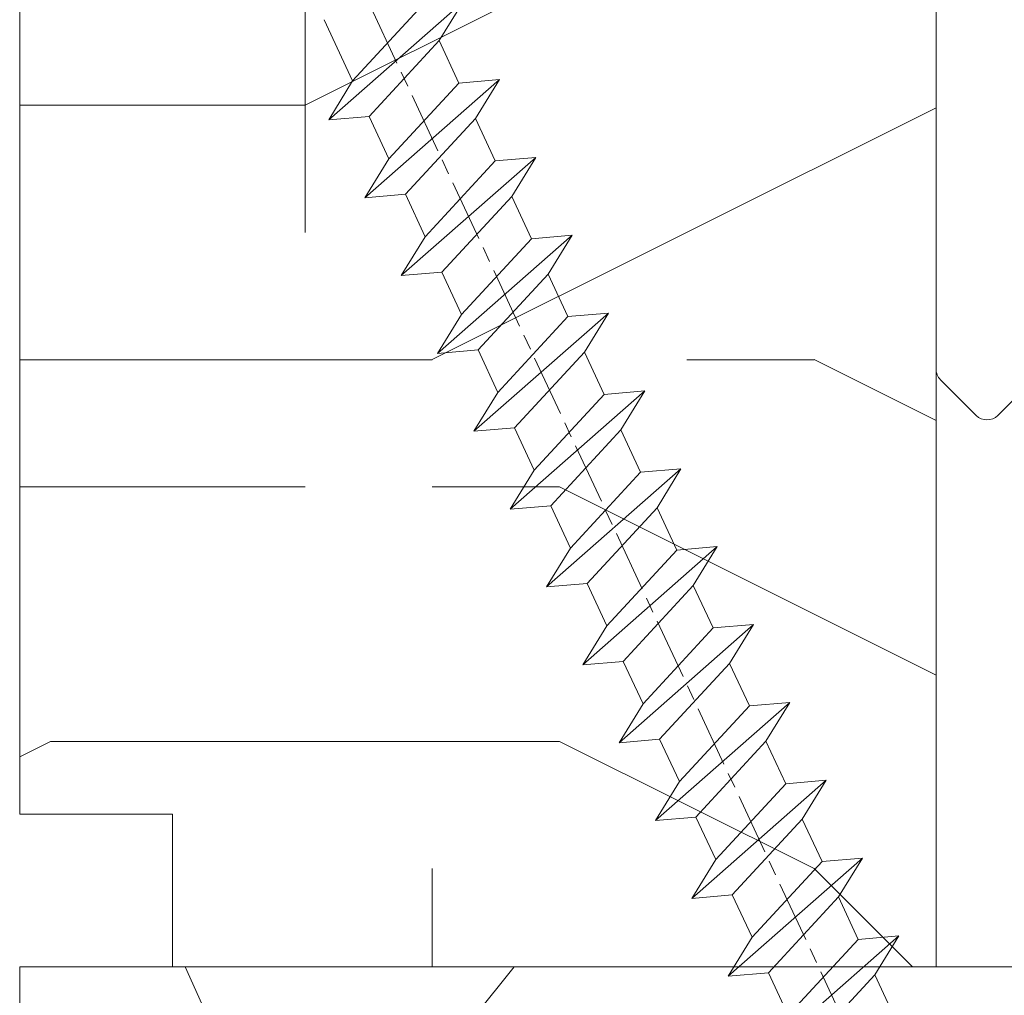
# Model space of a CAD drawing. Units: millimetres. Extents: x 0 to 437, y -14 to 612.
# Drawn here: x 331 to 340, y 66 to 76 of the extents above; entities that cross this region are included whole.
import ezdxf

# ---------------------------------------------------------------- set-up
doc = ezdxf.new("R2010")
doc.units = ezdxf.units.MM
doc.header["$PDMODE"] = 2
doc.header["$PDSIZE"] = 10
doc.linetypes.add('AM_ISO08W050', pattern=[18, 12, -1.5, 3, -1.5])
for name, color, linetype, lineweight in [('AEL-AM_7', 4, 'AM_ISO08W050', 18), ('AM_2', 6, 'Continuous', 20), ('AM_4', 3, 'Continuous', 20), ('AM_5', 3, 'Continuous', 20), ('Contour principale', 30, 'Continuous', 15), ('Contour secondaire', 5, 'Continuous', 9)]:
    doc.layers.add(name, color=color, linetype=linetype, lineweight=lineweight)
doc.styles.get("Standard").update_dxf_attribs({"font": 'arial.ttf'})
doc.dimstyles.new('MAL-ISO$0', dxfattribs={"dimtxt": 3, "dimasz": 3, "dimexe": 1, "dimexo": 1, "dimgap": 1.5, "dimtad": 1, "dimtxsty": 'Standard', "dimcen": 0, "dimclrd": 256, "dimclre": 256, "dimclrt": 3, "dimadec": 1, "dimazin": 2, "dimtp": 0.1, "dimtm": 0.1, "dimtfac": 0.71, "dimtmove": 0, "dimatfit": 3, "dimfxl": 1, "dimlwd": -1, "dimlwe": -1, "dimarcsym": 1})

# ---------------------------------------------------------------- blocks, each defined once
blk = doc.blocks.new('*D47')
at = {"layer": 'AM_5', "transparency": 16777216}
for p, q in [((329.7474175734184, 294.4548909661814), (274.1502288292318, 294.4548909661814)), ((275.1502288292318, 291.4548909661814), (275.1502288292318, 16.19554943891796)), ((305.8087528201028, 13.19554943891797), (274.1502288292318, 13.19554943891797))]:
    blk.add_line(p, q, dxfattribs=at)
for points in [[(274.6502288292318, 291.4548909661814), (275.6502288292318, 291.4548909661814), (275.1502288292318, 294.4548909661814)], [(274.6502288292318, 16.19554943891796), (275.6502288292318, 16.19554943891796), (275.1502288292318, 13.19554943891797)]]:
    blk.add_solid(points, dxfattribs=at)
at = {"layer": 'Defpoints', "color": 0, "transparency": 16777216}
for p in [(330.7474175734184, 294.4548909661814), (275.1502288292318, 13.19554943891797), (306.8087528201028, 13.19554943891797)]:
    blk.add_point(p, dxfattribs=at)
at = {"layer": 'AM_5', "color": 3, "transparency": 16777216, "insert": (271.026763617772, 154.0837760153612), "char_height": 4, "attachment_point": 5, "rotation": 90}
blk.add_mtext('Hauteur Fond de feuillure = HO + 10 (2050)', dxfattribs=at)
blk = doc.blocks.new('*D49')
at = {"layer": 'AM_5', "transparency": 16777216}
for p, q in [((329.7466665175958, 292.9548909661612), (288.1145123088513, 292.9548909661612)), ((289.1145123088513, 289.9548909661612), (289.1145123088514, 19.69554985073671)), ((329.746672507246, 16.69554985073672), (288.1145123088514, 16.69554985073671))]:
    blk.add_line(p, q, dxfattribs=at)
for points in [[(288.6145123088513, 289.9548909661612), (289.6145123088513, 289.9548909661612), (289.1145123088513, 292.9548909661612)], [(288.6145123088514, 19.69554985073671), (289.6145123088514, 19.69554985073671), (289.1145123088514, 16.69554985073671)]]:
    blk.add_solid(points, dxfattribs=at)
at = {"layer": 'Defpoints', "color": 0, "transparency": 16777216}
for p in [(330.7466665175958, 292.9548909661612), (289.1145123088514, 16.69554985073671), (330.746672507246, 16.69554985073672)]:
    blk.add_point(p, dxfattribs=at)
at = {"layer": 'AM_5', "color": 3, "transparency": 16777216, "insert": (284.9924113538718, 154.912955695078), "char_height": 4, "attachment_point": 5, "rotation": 90}
blk.add_mtext('{\\fArial Black|b1|i0|c0|p34;\\C1;Hauteur Ouvrant : HO (2040)}', dxfattribs=at)
blk = doc.blocks.new('serbt')
at = {"layer": 'AM_4'}
h = blk.add_hatch(color=5, dxfattribs=at)
edge = h.paths.add_edge_path()
edge.add_arc((-33.0175631268258, -20.07640338939392), 13.97820772027356, 261.5609164869377, 324.2054311643935, ccw=False)
edge.add_line((-35.06897431846029, -33.90326142706655), (-35.10916159489026, -53.67733422757997))
edge.add_arc((-27.18238858091944, 15.87240502336332), 69.99999971635157, 263.4979008683569, 345.8066870811297)
edge.add_line((40.68078928949126, -1.291191616566721), (6.031659802626521, -1.22077344026372))
edge.add_arc((-23.88507987155459, 1.728787743602984), 30.06179009823093, 274.20733661720413, 354.3692727268613, ccw=False)
h.paths.add_polyline_path([(-25.53072293229499, 39.40945116103502), (-31.58567017306336, 42.56330403105188), (-34.61855207118688, 32.8678192956616), (-30.20233173488358, 30.56753349148908)])
h.paths.add_polyline_path([(-34.49700928348464, 91.81689820384524), (-30.07877739054193, 89.5204784289245), (-25.41490896842777, 98.36648138047256), (-31.47257868442258, 101.5151413185352)])
at = {"layer": 'AM_4', "color": 5}
for p, q in [((-11.87409182733427, 121.6604925316587), (-27.09640413776015, 106.4999280008105)), ((-7.631459901938797, 121.6518701388377), (-0.6457005803358697, 114.6376583727761)), ((2.945316737168469e-07, -1.100306690204889e-07), (0.2286660651416241, 112.5145566541378)), ((-27.09640413776015, 106.4999280008105), (-29.55135344147325, 104.7934556024272)), ((-31.47257868442258, 101.5151413185352), (-34.49700928348464, 91.81689820384524)), ((-31.47260595727051, 101.5150293724504), (-25.41490896842777, 98.36648138047256)), ((-25.29338510471279, 98.59697683160061), (-30.07877739054193, 89.5204784289245)), ((-18.88350020448979, 57.34266445303001), (-18.80448508671998, 96.22190260820207)), ((-34.49700928348464, 91.81689820384524), (-30.07877739054193, 89.5204784289245)), ((-20.20760440817776, 54.53869446452154), (-27.20563571568618, 47.56904996777848)), ((-27.20563571568618, 47.56904996777848), (-29.65364087719995, 45.86846563846802)), ((-31.58566850953257, 42.5633031644909), (-34.61855207118688, 32.8678192956616)), ((-31.58567017306336, 42.56330403105188), (-25.53072293229499, 39.40945116103502)), ((-25.40899738195641, 39.63984016411871), (-30.20233173488358, 30.56753349148908)), ((-19.04048029709611, -19.8990910285811), (-18.92432472809196, 37.25503539513011)), ((-34.61855207118688, 32.8678192956616), (-30.20233173488358, 30.56753349148908)), ((5.116998865262758, -2.131724221490003), (6.031659802685681, -1.220773440334597)), ((6.031661197904214, -1.220773443099461), (40.68078928949126, -1.291191616566721)), ((-35.06897431846029, -33.90326142706655), (-35.10993119114939, -54.05601260040131))]:
    blk.add_line(p, q, dxfattribs=at)
for centre, radius, start, end in [((-9.757087061083439, 119.5348653725869), 3.000000000000003, 44.88355670692903, 134.8835567063764), ((-2.771327739479602, 112.5206536065234), 3.000000000000003, 359.8835567066804, 44.88355670692903), ((-25.04130607347106, 99.94826702427599), 6.619394203338383, 132.9483180412593, 166.3085740417868), ((-22.25549710531412, 96.84509455121697), 3.506829767926098, 349.7636997954455, 150.0289097220968), ((-21.88412829003755, 57.03666461390821), 3.000000000000003, 304.7269263568563, 304.7269263734207), ((-22.01479042534265, 57.10671496804025), 3.140169199298274, 305.1350954910714, 4.309217279791466), ((-21.88412829003755, 57.03666461390821), 3.000000000000003, 309.357942834981, 309.3580820012195), ((-25.11568803254849, 40.99854916864353), 6.656508277054115, 132.9791144993651, 166.4041709305689), ((-23.87077507104663, 40.15622678528312), 8.128419887758126, 168.776875052161, 168.777008639882), ((-22.43429730993117, 37.71969064053514), 3.54059524817864, 352.4589401753227, 147.1580207224013), ((-27.18238895075683, 15.87240535099953), 70.00000000000007, 263.4979011994936, 345.8066868953633), ((-23.88507987155694, 1.728787743605821), 30.06179009823392, 274.2073366172082, 354.3692727267668), ((2.999994099011928, -0.006097062414482934), 3.000000000000003, 179.8835567066804, 314.8835567063764), ((-33.01756312682581, -20.07640338939391), 13.97820772027357, 261.5609164869377, 0.7268117680370333)]:
    blk.add_arc(centre, radius, start, end, dxfattribs=at)
blk = doc.blocks.new('*D60')
at = {"layer": 'AM_5', "transparency": 16777216}
for p, q in [((330.7466786098771, 78.19562154150906), (301.8042245399794, 78.19562147028303)), ((302.8042246839453, 19.69555059592367), (302.8042245473623, 75.195621472744)), ((329.7466724661589, 16.69555066222777), (301.8042246913282, 16.69555059346272))]:
    blk.add_line(p, q, dxfattribs=at)
for points in [[(302.3042245473623, 75.1956214715135), (303.3042245473623, 75.19562147397447), (302.8042245399794, 78.195621472744)], [(302.3042246839453, 19.6955505946932), (303.3042246839453, 19.69555059715415), (302.8042246913282, 16.69555059592367)]]:
    blk.add_solid(points, dxfattribs=at)
at = {"layer": 'Defpoints', "color": 0, "transparency": 16777216}
for p in [(302.8042247324152, 78.19562072755704), (331.7466788023129, 78.19562072755704), (330.746672507246, 16.69554985073672)]:
    blk.add_point(p, dxfattribs=at)
at = {"layer": 'AM_5', "color": 3, "transparency": 16777216, "insert": (299.2605684085381, 47.34346818124247), "char_height": 4, "attachment_point": 5, "rotation": 90.00000014100225}
blk.add_mtext('123', dxfattribs=at)
blk = doc.blocks.new('dtzb')
at = {"layer": 'AEL-AM_7', "color": 5}
blk.add_line((-26.88981661018624, -12.53892741162053), (444.7390526915697, 207.385226149152), dxfattribs=at)
at = {"layer": 'AM_2', "color": 5, "linetype": 'Continuous'}
for p, q in [((230.3428561389592, 88.79113543463973), (207.1259239139181, 115.2039069063285)), ((207.8084592437517, 107.2468439638578), (207.1259239139181, 115.2039069063285)), ((207.1259239139181, 115.2039069063285), (214.7723438227695, 110.4941566740417)), ((223.1024031490233, 114.3785271308407), (214.7723438227695, 110.4941566740417)), ((214.7723438227695, 110.4941566740417), (229.6603208091256, 96.7481983764992)), ((191.8319800086465, 108.0722237390546), (199.4783999174979, 103.3624735064768)), ((192.5145153384801, 100.1151607971951), (191.8319800086465, 108.0722237390546)), ((215.048912229031, 81.65945226768599), (191.8319800086465, 108.0722237390546)), ((207.8084592437517, 107.2468439638578), (199.4783999174979, 103.3624735064768)), ((222.6964362301078, 93.50088566692648), (207.8084592437517, 107.2468439638578)), ((199.4783999174979, 103.3624735064768), (214.366376903854, 89.61651520954547)), ((199.7549683237594, 74.5277691010233), (176.5380361033749, 100.9405405721009)), ((177.2205714285519, 92.9834776302414), (176.5380361033749, 100.9405405721009)), ((176.5380361033749, 100.9405405721009), (184.1844560075697, 96.23079033981412)), ((192.5145153384801, 100.1151607971951), (184.1844560075697, 96.23079033981412)), ((207.4024923201796, 86.36920249997274), (192.5145153384801, 100.1151607971951)), ((184.1844560075697, 96.23079033981412), (199.0724329939258, 82.48483204288277)), ((184.4610244184878, 67.39608593406956), (161.2440921934467, 93.80885740543818)), ((161.9266275232803, 85.8517944635787), (161.2440921934467, 93.80885740543818)), ((161.2440921934467, 93.80885740543818), (168.8905121022981, 89.09910717315142)), ((177.2205714285519, 92.9834776302414), (168.8905121022981, 89.09910717315142)), ((192.108548414908, 79.23751933272797), (177.2205714285519, 92.9834776302414)), ((222.6964362301078, 93.50088566692648), (214.366376903854, 89.61651520954547)), ((168.8905121022981, 89.09910717315142), (183.7784890886542, 75.35314887592904)), ((214.366376903854, 89.61651520954547), (215.048912229031, 81.65945226768599)), ((145.9501482881751, 86.67717423848444), (153.5965681970265, 81.96742400619769)), ((146.6326836180087, 78.72011129662496), (145.9501482881751, 86.67717423848444)), ((169.1670805085596, 60.26440276740686), (145.9501482881751, 86.67717423848444)), ((161.9266275232803, 85.8517944635787), (153.5965681970265, 81.96742400619769)), ((161.9266275232803, 85.8517944635787), (153.5965681970265, 81.96742400619769)), ((176.8146045096364, 72.10583616606527), (161.9266275232803, 85.8517944635787)), ((207.4024923201796, 86.36920249997274), (199.0724329939258, 82.48483204288277)), ((207.4024923201796, 86.36920249997274), (215.048912229031, 81.65945226768599)), ((153.5965681970265, 81.96742400619769), (168.4845451833826, 68.22146570926634)), ((199.0724329939258, 82.48483204288277), (199.7549683237594, 74.5277691010233)), ((153.873136603288, 53.13271960014754), (130.6562043829035, 79.54549107182174)), ((131.3387397080223, 71.58842812938019), (130.6562043829035, 79.54549107182174)), ((130.6562043829035, 79.54549107182174), (138.3026242917549, 74.83574083953499)), ((146.6326836180087, 78.72011129662496), (138.3026242917549, 74.83574083953499)), ((161.5206606043648, 64.97415299911154), (146.6326836180087, 78.72011129662496)), ((192.108548414908, 79.23751933272797), (183.7784890886542, 75.35314887592904)), ((192.108548414908, 79.23751933272797), (199.7549683237594, 74.5277691010233)), ((138.3026242917549, 74.83574083953499), (153.1906012734544, 61.08978254231261)), ((183.7784890886542, 75.35314887592904), (184.4610244184878, 67.39608593406956)), ((138.5791926980164, 46.0010364331938), (115.3622604729753, 72.41380790457697)), ((116.0447958027507, 64.4567449627175), (115.3622604729753, 72.41380790457697)), ((115.3622604729753, 72.41380790457697), (123.0086803818267, 67.70405767258126)), ((131.3387397080223, 71.58842812938019), (123.0086803818267, 67.70405767258126)), ((146.2267166943784, 57.84246983244884), (131.3387397080223, 71.58842812938019)), ((176.8146045096364, 72.10583616606527), (168.4845451833826, 68.22146570926634)), ((176.8146045096364, 72.10583616606527), (168.4845451833826, 68.22146570926634)), ((176.8146045096364, 72.10583616606527), (184.4610244184878, 67.39608593406956)), ((123.0086803818267, 67.70405767258126), (137.8966573681246, 53.95809937505328)), ((168.4845451833826, 68.22146570926634), (169.1670805085596, 60.26440276740686)), ((100.0683165676455, 65.28212473762323), (107.7147364764969, 60.57237450591856)), ((100.7508518974792, 57.32506179576376), (100.0683165676455, 65.28212473762323)), ((123.28524878803, 38.86935326653111), (100.0683165676455, 65.28212473762323)), ((116.0447958027507, 64.4567449627175), (107.7147364764969, 60.57237450591856)), ((130.9327727891068, 50.71078666548055), (116.0447958027507, 64.4567449627175)), ((161.5206606043648, 64.97415299911154), (153.1906012734544, 61.08978254231261)), ((161.5206606043648, 64.97415299911154), (169.1670805085596, 60.26440276740686)), ((107.7147364764969, 60.57237450591856), (122.602713462853, 46.82641620839058)), ((153.1906012734544, 61.08978254231261), (153.873136603288, 53.13271960014754)), ((84.77437266703055, 58.15044157096054), (92.42079257122532, 53.44069133895027)), ((85.45690798755095, 50.19337862908651), (84.77437266703055, 58.15044157096054)), ((107.9913048827584, 31.73767009957737), (84.77437266703055, 58.15044157096054)), ((100.7508518974792, 57.32506179576376), (92.42079257122532, 53.44069133895027)), ((115.6388288838352, 43.57910349881786), (100.7508518974792, 57.32506179576376)), ((146.2267166943784, 57.84246983244884), (137.8966152490611, 53.95807973404226)), ((146.2267166943784, 57.84246983244884), (153.873136603288, 53.13271960014754)), ((92.42079257122532, 53.44069133895027), (107.3087695529248, 39.69473304143685)), ((137.8966573681246, 53.95809937505328), (138.5791926980164, 46.0010364331938)), ((92.69736097748682, 24.60598693291467), (69.48042875710235, 51.01875840399225)), ((70.16296408227936, 43.06169546213277), (69.48042875710235, 51.01875840399225)), ((69.48042875710235, 51.01875840399225), (77.12684866129712, 46.3090081717055)), ((130.9327727891068, 50.71078666548055), (122.602713462853, 46.82641620839058)), ((130.9327727891068, 50.71078666548055), (138.5791926980164, 46.0010364331938)), ((85.45690798755095, 50.19337862908651), (77.12684866129712, 46.3090081717055)), ((85.45690798755095, 50.19337862908651), (77.12684866129712, 46.3090081717055)), ((100.3448849785636, 36.44742033186412), (85.45690798755095, 50.19337862908651)), ((122.602713462853, 46.82641620839058), (123.28524878803, 38.86935326653111)), ((77.12684866129712, 46.3090081717055), (92.01482565230981, 32.56304987477415)), ((54.18648485183076, 43.88707523732955), (61.83290475602553, 39.1773250050428)), ((54.86902018166438, 35.93001229547008), (54.18648485183076, 43.88707523732955)), ((77.40341707221523, 17.47430376537886), (54.18648485183076, 43.88707523732955)), ((70.16296408227936, 43.06169546213277), (61.83290475602553, 39.1773250050428)), ((85.05094107329205, 29.31573716520143), (70.16296408227936, 43.06169546213277)), ((115.6388288838352, 43.57910349881786), (107.3087695529248, 39.69473304143685)), ((115.6388288838352, 43.57910349881786), (123.28524878803, 38.86935326653111)), ((61.83290475602553, 39.1773250050428), (76.72088174703822, 25.43136670782042)), ((107.3087695529248, 39.69473304143685), (107.9913048827584, 31.73767009957737)), ((62.10947316694364, 10.34262059871617), (38.89254094655917, 36.75539207037582)), ((39.57507627173618, 28.79832912851634), (38.89254094655917, 36.75539207037582)), ((38.89254094655917, 36.75539207037582), (46.53896085541055, 32.04564183808907)), ((54.86902018166438, 35.93001229547008), (46.53896085541055, 32.04564183808907)), ((69.75699716802046, 22.18405399795665), (54.86902018166438, 35.93001229547008)), ((100.3448849785636, 36.44742033186412), (92.01482565230981, 32.56304987477415)), ((100.3448849785636, 36.44742033186412), (92.01482565230981, 32.56304987477415)), ((100.3448849785636, 36.44742033186412), (107.9913048827584, 31.73767009957737)), ((46.53896085541055, 32.04564183808907), (61.42693784176663, 18.29968354057564)), ((92.01482565230981, 32.56304987477415), (92.69736097748682, 24.60598693291467)), ((23.59859703663096, 29.62370890371312), (31.24501694548235, 24.91395867142637)), ((46.81552926167205, 3.21093743205347), (23.59859703663096, 29.62370890371312)), ((85.05094107329205, 29.31573716520143), (76.72088174703822, 25.43136670782042)), ((85.05094107329205, 29.31573716520143), (92.69736097748682, 24.60598693291467)), ((39.57507627173618, 28.79832912851634), (31.24501694548235, 24.91395867142637)), ((39.57507627173618, 28.79832912851634), (31.24501694548235, 24.91395867142637)), ((54.46305325809226, 15.05237083100292), (39.57507627173618, 28.79832912851634)), ((76.72088174703822, 25.43136670782042), (77.40341707221523, 17.47430376537886)), ((31.24501694548235, 24.91395867142637), (46.13299393183843, 11.16800037362191)), ((39.16910935282067, 7.920687664340221), (24.28113236646459, 21.66664596185365)), ((69.75699716802046, 22.18405399795665), (61.42689571804658, 18.2996639001467)), ((69.75699716802046, 22.18405399795665), (77.40341707221523, 17.47430376537886)), ((61.42693784176663, 18.29968354057564), (62.10947316694364, 10.34262059871617)), ((54.46305325809226, 15.05237083100292), (46.13299393183843, 11.16800037362191)), ((54.46305325809226, 15.05237083100292), (46.13299393183843, 11.16800037362191)), ((54.46305325809226, 15.05237083100292), (62.10947316694364, 10.34262059871617)), ((46.13299393183843, 11.16800037362191), (46.81552926167205, 3.21093743205347)), ((39.16910935282067, 7.920687664340221), (27.12468389976129, 2.304279835701891)), ((39.16910935282067, 7.920687664340221), (46.81552926167205, 3.21093743205347))]:
    blk.add_line(p, q, dxfattribs=at)
blk = doc.blocks.new('Nouvelle parclose 23x18')
at = {"layer": 'Contour secondaire'}
h = blk.add_hatch(dxfattribs=at)
h.set_pattern_fill('352', color=5, scale=25.00015207522533, angle=180.0000006585504)
h.set_pattern_definition([(180.000000729053, (-1011.113328987423, -453.9378832730838), (-25.00015175711401, -25.00015239333664), [7.500045622567597, -17.50010645265772]), (180.000000729053, (-1011.113328971518, -455.1878908768451), (-25.00015175711401, -25.00015239333664), [7.500045622567597, -17.50010645265772]), (180.000000729053, (-1012.363336543468, -457.6879061002732), (-25.00015175711401, -25.00015239333664), [5.000030415045065, -20.00012166018026]), (180.000000729053, (-1013.613344115418, -460.1879213237012), (-25.00015175711401, -25.00015239333664), [3.750022811283798, -21.25012926394152]), (180.000000729053, (-1013.613344083607, -462.6879365312238), (-25.00015175711401, -25.00015239333664), [2.500015207522532, -22.50013686770279]), (180.000000729053, (-1007.363306032989, -465.1879516592185), (-25.00015175711401, -25.00015239333664), [1.250007603761266, -6.250038018806331, 1.250007603761266, -16.25009884889646]), (180.000000729053, (-1011.113328828368, -466.4379593106964), (-25.00015175711401, -25.00015239333664), [1.250007603761266, -10.00006083009013, 3.750022811283798, -10.00006083009013]), (180.000000729053, (-1016.113359227507, -467.68796697808), (-25.00015175711401, -25.00015239333664), [1.250007603761266, -1.250007603761266, 1.250007603761266, -21.25012926394152]), (180.000000729053, (-1014.86335160784, -468.9379745659356), (-25.00015175711401, -25.00015239333664), [1.250007603761266, -23.75014447146405]), (180.000000729053, (-1013.613343972268, -471.4379897575527), (-25.00015175711401, -25.00015239333664), [3.750022811283798, -21.25012926394152]), (180.000000729053, (-1013.613343940457, -473.9380049650752), (-25.00015175711401, -25.00015239333664), [5.000030415045065, -20.00012166018026]), (180.000000729053, (-1012.363336304884, -476.4380201566921), (-25.00015175711401, -25.00015239333664), [6.250038018806331, -7.500045622567597, 1.250007603761266, -10.00006083009013]), (270.0000007290529, (-1002.363275665661, -461.4379287843124), (25.00015239333664, -25.00015175711401), [1.250007603761266, -2.500015207522532, 6.250038018806331, -15.00009124513519]), (270.0000007290529, (-1003.613283237611, -463.9379440077405), (25.00015239333664, -25.00015175711401), [1.250007603761266, -1.250007603761266, 3.750022811283798, -18.75011405641899]), (270.0000007290529, (-1004.863290714128, -473.9380048537362), (25.00015239333664, -25.00015175711401), [2.500015207522532, -22.50013686770279]), (270.0000007290529, (-1006.113298445134, -463.9379440395517), (25.00015239333664, -25.00015175711401), [5.000030415045065, -7.500045622567597, 1.250007603761266, -11.25006843385139]), (270.0000007290529, (-1007.363305873934, -477.6880276968312), (25.00015239333664, -25.00015175711401), [1.250007603761266, -23.75014447146405]), (270.0000007290529, (-1008.613313636751, -465.1879516751241), (25.00015239333664, -25.00015175711401), [3.750022811283798, -21.25012926394152]), (270.0000007290529, (-1011.113328828368, -466.4379593106964), (25.00015239333664, -25.00015175711401), [2.500015207522532, -22.50013686770279]), (270.0000007290529, (-1013.61334403589, -466.4379593425076), (25.00015239333664, -25.00015175711401), [1.250007603761266, -3.750022811283798, 3.750022811283798, -16.25009884889646]), (270.0000007290529, (-1014.863351623746, -467.6879669621743), (25.00015239333664, -25.00015175711401), [1.250007603761266, -23.75014447146405]), (270.0000007290529, (-1016.113359291129, -462.6879365630349), (25.00015239333664, -25.00015175711401), [3.500021290531546, -21.50013078469378]), (270.0000007290529, (-1017.363366958513, -457.6879061638954), (25.00015239333664, -25.00015175711401), [2.500015207522532, -22.50013686770279]), (270.0000007290529, (-1019.863382038791, -467.6879670257966), (25.00015239333664, -25.00015175711401), [1.250007603761266, -23.75014447146405]), (270.0000007290529, (-1022.363397262219, -466.4379594538465), (25.00015239333664, -25.00015175711401), [3.750022811283798, -21.25012926394152]), (270.0000007290529, (-1024.863412469741, -466.4379594856575), (25.00015239333664, -25.00015175711401), [3.750022811283798, -21.25012926394152]), (225.000000729053, (-1021.113389785702, -456.4378986078509), (3.181113136546959e-07, -25.00015207570095), [1.767760753239183, -1.767760753239183, 1.767760753239183, -30.05227185712855]), (225.000000729053, (-1016.113359291129, -462.6879365630349), (3.181113136546959e-07, -25.00015207570095), [3.535521506478366, -31.82003261036773]), (225.000000729053, (-1006.113298301984, -475.188012473403), (3.181113136546959e-07, -25.00015207570095), [3.535521506478366, -31.82003261036773]), (225.000000729053, (-1011.113328796556, -468.937974518219), (3.181113136546959e-07, -25.00015207570095), [3.535521506478366, -31.82003261036773]), (225.000000729053, (-1012.36333646394, -463.9379441190795), (3.181113136546959e-07, -25.00015207570095), [3.535521506478366, -31.82003261036773]), (225.000000729053, (-1019.86338215013, -458.9379137994677), (3.181113136546959e-07, -25.00015207570095), [3.535521506478366, -31.82003261036773]), (225.000000729053, (-1017.363366926702, -460.1879213714179), (3.181113136546959e-07, -25.00015207570095), [5.303332260021699, -30.0522218568244]), (225.000000729053, (-1009.863321160984, -471.4379897098358), (3.181113136546959e-07, -25.00015207570095), [1.767760753239183, -33.58779336360691]), (225.000000729053, (-1008.613313525412, -473.9380049014529), (3.181113136546959e-07, -25.00015207570095), [1.767760753239183, -33.58779336360691]), (225.000000729053, (-1018.613374355502, -473.9380050286974), (3.181113136546959e-07, -25.00015207570095), [1.767760753239183, -33.58779336360691]), (225.000000729053, (-1008.613313684467, -461.4379288638402), (3.181113136546959e-07, -25.00015207570095), [1.767760753239183, -33.58779336360691]), (225.000000729053, (-1022.363397214502, -470.1879822651304), (3.181113136546959e-07, -25.00015207570095), [1.767760753239183, -33.58779336360691]), (225.000000729053, (-1013.613344019985, -467.6879669462688), (3.181113136546959e-07, -25.00015207570095), [1.767760753239183, -33.58779336360691]), (225.000000729053, (-1016.113359195696, -470.1879821856025), (3.181113136546959e-07, -25.00015207570095), [1.767760753239183, -33.58779336360691]), (315.000000729053, (-1014.863351655557, -465.1879517546517), (25.00015207570095, 3.181113136546959e-07), [1.767760753239183, -1.767760753239183, 5.303332260021699, -26.51670035034604]), (315.000000729053, (-1018.613374466841, -465.1879518023686), (25.00015207570095, 3.181113136546959e-07), [1.767760753239183, -33.58779336360691]), (315.000000729053, (-1018.61337457818, -456.4378985760397), (25.00015207570095, 3.181113136546959e-07), [1.767760753239183, -33.58779336360691]), (315.000000729053, (-1013.613344083607, -462.6879365312238), (25.00015207570095, 3.181113136546959e-07), [1.767760753239183, -33.58779336360691]), (315.000000729053, (-1017.363366831268, -467.6879669939855), (25.00015207570095, 3.181113136546959e-07), [1.767760753239183, -33.58779336360691]), (315.000000729053, (-1011.11332889199, -461.4379288956514), (25.00015207570095, 3.181113136546959e-07), [1.767760753239183, -33.58779336360691]), (315.000000729053, (-1021.11338972208, -461.4379290228959), (25.00015207570095, 3.181113136546959e-07), [1.767760753239183, -33.58779336360691]), (315.000000729053, (-1003.613283364856, -453.9378831776504), (25.00015207570095, 3.181113136546959e-07), [1.767760753239183, -33.58779336360691]), (315.000000729053, (-1004.863290952711, -455.1878907973171), (25.00015207570095, 3.181113136546959e-07), [3.535521506478366, -31.82003261036774]), (315.000000729053, (-1006.113298540567, -456.4378984169841), (25.00015207570095, 3.181113136546959e-07), [3.535521506478366, -31.82003261036774]), (315.000000729053, (-1008.61331374809, -456.4378984487952), (25.00015207570095, 3.181113136546959e-07), [3.535521506478366, -31.82003261036774]), (315.000000729053, (-1009.86332132004, -458.9379136722231), (25.00015207570095, 3.181113136546959e-07), [3.535521506478366, -31.82003261036774]), (315.000000729053, (-1019.863382022885, -468.9379746295578), (25.00015207570095, 3.181113136546959e-07), [3.535521506478366, -31.82003261036774]), (315.000000729053, (-1024.863412596986, -456.4378986555674), (25.00015207570095, 3.181113136546959e-07), [3.535521506478366, -31.82003261036774]), (315.000000729053, (-1026.113419946258, -476.4380203316534), (25.00015207570095, 3.181113136546959e-07), [3.535521506478366, -31.82003261036774]), (315.000000729053, (-1026.113419978069, -473.9380051241308), (25.00015207570095, 3.181113136546959e-07), [3.535521506478366, -31.82003261036774]), (315.000000729053, (-1023.613404786453, -472.6879974885584), (25.00015207570095, 3.181113136546959e-07), [3.535521506478366, -31.82003261036774]), (315.000000729053, (-1006.113298333795, -472.6879972658805), (25.00015207570095, 3.181113136546959e-07), [5.303332260021699, -30.0522218568244]), (315.000000729053, (-1022.363397214502, -470.1879822651304), (25.00015207570095, 3.181113136546959e-07), [5.303332260021699, -30.0522218568244]), (206.565051929053, (-1008.613313477695, -477.6880277127367), (-25.00015207522769, -3.281129893027127e-07), [2.795017002010192, -53.10702247353126]), (206.565051929053, (-1008.613313636751, -465.1879516751241), (-25.00015207522769, -3.281129893027127e-07), [2.795017002010192, -53.10702247353126]), (206.565051929053, (-1011.11332874884, -472.6879973295028), (-25.00015207522769, -3.281129893027127e-07), [2.795017002010192, -53.10702247353126]), (206.565051929053, (-1018.613374594085, -455.1878909722785), (-25.00015207522769, -3.281129893027127e-07), [2.795017002010192, -53.10702247353126]), (206.565051929053, (-1017.363366958513, -457.6879061638954), (-25.00015207522769, -3.281129893027127e-07), [2.795017002010192, -53.10702247353126]), (206.565051929053, (-1009.863321272323, -462.687936483507), (-25.00015207522769, -3.281129893027127e-07), [2.795017002010192, -53.10702247353126]), (206.565051929053, (-1009.863321113267, -475.1880125211196), (-25.00015207522769, -3.281129893027127e-07), [2.795017002010192, -53.10702247353126]), (206.565051929053, (-1017.363366831268, -467.6879669939855), (-25.00015207522769, -3.281129893027127e-07), [5.590034004020383, -50.31200547152107]), (243.434949549053, (-1017.363366783552, -471.4379898052694), (3.168363424249253e-07, -25.00015207522768), [2.795017002010191, -53.10702247353125]), (243.434949549053, (-1021.113389690269, -463.9379442304185), (3.168363424249253e-07, -25.00015207522768), [2.795017002010191, -53.10702247353125]), (243.434949549053, (-1008.613313589034, -468.9379744864078), (3.168363424249253e-07, -25.00015207522768), [2.795017002010191, -53.10702247353125]), (243.434949549053, (-1003.613283158083, -470.1879820265469), (3.168363424249253e-07, -25.00015207522768), [2.795017002010191, -53.10702247353125]), (243.434949549053, (-1018.613374466841, -465.1879518023686), (3.168363424249253e-07, -25.00015207522768), [2.795017002010191, -53.10702247353125]), (243.434949549053, (-1016.113359259318, -465.1879517705574), (3.168363424249253e-07, -25.00015207522768), [2.795017002010191, -53.10702247353125]), (243.434949549053, (-1006.113298381511, -468.9379744545967), (3.168363424249253e-07, -25.00015207522768), [5.590034004020382, -50.31200547152106]), (243.434949549053, (-1024.863412549269, -460.1879214668512), (3.168363424249253e-07, -25.00015207522768), [5.590034004020382, -50.31200547152106]), (243.434949549053, (-1022.363397325841, -461.4379290388015), (3.168363424249253e-07, -25.00015207522768), [5.590034004020382, -50.31200547152106]), (296.565051929053, (-1002.363275713378, -457.6879059730286), (3.281129976294361e-07, -25.00015207522768), [2.795017002010191, -53.10702247353125]), (296.565051929053, (-1002.363275538416, -471.4379896144026), (3.281129976294361e-07, -25.00015207522768), [2.795017002010191, -53.10702247353125]), (296.565051929053, (-1007.363306176139, -453.9378832253671), (3.281129976294361e-07, -25.00015207522768), [2.795017002010191, -53.10702247353125]), (296.565051929053, (-1004.863290682317, -476.4380200612586), (3.281129976294361e-07, -25.00015207522768), [2.795017002010191, -53.10702247353125]), (296.565051929053, (-1007.363306080706, -461.4379288479347), (3.281129976294361e-07, -25.00015207522768), [2.795017002010191, -53.10702247353125]), (296.565051929053, (-1012.36333646394, -463.9379441190795), (3.281129976294361e-07, -25.00015207522768), [2.795017002010191, -53.10702247353125]), (296.565051929053, (-1014.86335160784, -468.9379745659356), (3.281129976294361e-07, -25.00015207522768), [2.795017002010191, -53.10702247353125]), (296.565051929053, (-1003.613283301233, -458.9379135926955), (-7.710600229090315e-06, -25.00015609458443), [2.795017002010191, -53.10702247353125]), (296.565051929053, (-1009.863321272323, -462.687936483507), (3.281129976294361e-07, -25.00015207522768), [2.795017002010191, -53.10702247353125]), (296.565051929053, (-1017.363366926702, -460.1879213714179), (3.281129976294361e-07, -25.00015207522768), [2.795017002010191, -53.10702247353125]), (296.565051929053, (-1019.863382102413, -462.6879366107515), (3.281129976294361e-07, -25.00015207522768), [2.795017002010191, -53.10702247353125]), (296.565051929053, (-1024.863412422025, -470.1879822969414), (3.281129976294361e-07, -25.00015207522768), [2.795017002010191, -53.10702247353125]), (296.565051929053, (-1006.113298270172, -477.6880276809256), (3.281129976294361e-07, -25.00015207522768), [2.795017002010191, -53.10702247353125]), (296.565051929053, (-1002.363275474794, -476.4380200294476), (3.281129976294361e-07, -25.00015207522768), [5.590034004020382, -50.31200547152106]), (296.565051929053, (-1006.113298508756, -458.9379136245066), (3.281129976294361e-07, -25.00015207522768), [5.590034004020382, -50.31200547152106]), (333.4349495490529, (-1002.363275745189, -455.1878907655061), (25.00015207522768, 3.16836334098202e-07), [2.795017002010192, -53.10702247353127]), (333.4349495490529, (-1023.613405025036, -453.9378834321394), (25.00015207522768, 3.16836334098202e-07), [2.795017002010192, -53.10702247353127]), (333.4349495490529, (-1022.363397262219, -466.4379594538465), (25.00015207522768, 3.16836334098202e-07), [2.795017002010192, -53.10702247353127]), (333.4349495490529, (-1012.363336543468, -457.6879061002732), (25.00015207522768, 3.16836334098202e-07), [2.795017002010192, -53.10702247353127]), (333.4349495490529, (-1011.113328971518, -455.1878908768451), (25.00015207522768, 3.16836334098202e-07), [2.795017002010192, -53.10702247353127]), (333.4349495490529, (-1013.613344115418, -460.1879213237012), (25.00015207522768, 3.16836334098202e-07), [2.795017002010192, -53.10702247353127]), (333.4349495490529, (-1021.113389547119, -475.1880126642698), (25.00015207522768, 3.16836334098202e-07), [2.795017002010192, -53.10702247353127]), (333.4349495490529, (-1023.613404738736, -476.4380202998422), (25.00015207522768, 3.16836334098202e-07), [5.590034004020384, -50.31200547152108])])
h.paths.add_polyline_path([(-2.842170943040401e-14, 9.00000352644713), (8.398046702495776e-09, 1.499999990371123), (1.500000027870612, 1.499999968760221), (1.500000019472452, -2.16110151995963e-08), (10.50007863562854, 7.074505958826194e-06), (11.50007077205922, 1.0000078629256), (11.49999999999989, 9.000003526447642)])
at = {"layer": 'Contour principale'}
blk.add_lwpolyline([(-4.831690603168681e-13, 9.00000352644713), (11.49999999999989, 9.000003526447642), (11.50007077205922, 1.0000078629256), (10.50007863562854, 7.074505958826194e-06), (1.500000019472452, -2.16110151995963e-08), (1.500000027870612, 1.499999968760221), (8.398046702495776e-09, 1.499999990371123), (-2.842170943040401e-14, 9.00000352644713)], dxfattribs=at)
at = {"layer": 'Contour secondaire', "xscale": -0.05000030415043834, "yscale": 0.05000030415043834, "zscale": 0.05000030415043834, "rotation": 7.050253288467836e-08}
blk.add_blockref('dtzb', (10.6616361503558, 2.874235245588977), dxfattribs=at)

msp = doc.modelspace()

# ---------------------------------------------------------------- hatches: boundary and pattern name
at = {"layer": 'Contour secondaire'}
h = msp.add_hatch(dxfattribs=at)
h.set_pattern_fill('352', color=5, scale=73.33377942064288, angle=-38.99999875561849)
h.set_pattern_definition([(321.0000012443815, (32.32532973920161, -22.3147175928386), (103.1414930218481, 10.84061001305158), [22.00013382619287, -51.33364559445002]), (321.0000012443815, (34.63285181442154, -19.4651650169661), (103.1414930218481, 10.84061001305158), [22.00013382619287, -51.33364559445002]), (321.0000012443815, (42.09744854073381, -16.07358194044102), (103.1414930218481, 10.84061001305158), [14.66675588412858, -58.66702353651431]), (321.0000012443815, (49.56204526704619, -12.68199886391594), (103.1414930218481, 10.84061001305158), [11.00006691309643, -62.33371250754645]), (321.0000012443815, (54.17708941748594, -6.98289371217092), (103.1414930218481, 10.84061001305158), [7.333377942064288, -66.0004014785786]), (321.0000012443815, (44.54437068856339, 10.25382181567355), (103.1414930218481, 10.84061001305158), [3.666688971032144, -18.33344485516072, 3.666688971032144, -47.66695662341787]), (321.0000012443815, (55.40055049140074, 6.180808165886361), (103.1414930218481, 10.84061001305158), [3.666688971032144, -29.33351176825715, 11.00006691309643, -29.33351176825715]), (321.0000012443815, (69.10628287011059, -0.1997275591208734), (103.1414930218481, 10.84061001305158), [3.666688971032144, -3.666688971032144, 3.666688971032144, -62.33371250754645]), (321.0000012443815, (68.56425236945802, 4.95734709197157), (103.1414930218481, 10.84061001305158), [3.666688971032144, -69.66709044961074]), (321.0000012443815, (70.32974394402538, 12.96397431893652), (103.1414930218481, 10.84061001305158), [11.00006691309643, -62.33371250754645]), (321.0000012443815, (74.94478809446514, 18.66307947068142), (103.1414930218481, 10.84061001305158), [14.66675588412858, -58.66702353651431]), (321.0000012443815, (76.7102796690325, 26.66970669764638), (103.1414930218481, 10.84061001305158), [18.33344485516072, -22.00013382619287, 3.666688971032144, -29.33351176825715]), (51.00000124438152, (26.22359415941366, 10.93525238893577), (-10.84061001305157, 103.1414930218481), [3.666688971032144, -7.333377942064288, 18.33344485516072, -44.00026765238573]), (51.00000124438152, (33.68819088572593, 14.32683546546085), (-10.84061001305157, 103.1414930218481), [3.666688971032144, -3.666688971032144, 11.00006691309643, -55.00033456548216]), (51.00000124438152, (54.9979200633577, 34.81573399722086), (-10.84061001305157, 103.1414930218481), [7.333377942064288, -66.0004014785786]), (51.00000124438152, (39.38729603747095, 9.711791315020974), (-10.84061001305157, 103.1414930218481), [14.66675588412858, -22.00013382619287, 3.666688971032144, -33.0002007392893]), (51.00000124438152, (67.61959144076252, 38.74934757439851), (-10.84061001305157, 103.1414930218481), [3.666688971032144, -69.66709044961074]), (51.00000124438152, (47.39392326443578, 7.946299740453611), (-10.84061001305157, 103.1414930218481), [11.00006691309643, -62.33371250754645]), (51.00000124438152, (55.40055049140074, 6.180808165886361), (-10.84061001305157, 103.1414930218481), [7.333377942064288, -66.0004014785786]), (51.00000124438152, (61.09965564314575, 1.56576401544649), (-10.84061001305157, 103.1414930218481), [3.666688971032144, -11.00006691309643, 11.00006691309643, -47.66695662341787]), (51.00000124438152, (66.25673029423808, 2.107794516099062), (-10.84061001305157, 103.1414930218481), [3.666688971032144, -69.66709044961074]), (51.00000124438152, (59.87619456923096, -11.59793786261079), (-10.84061001305157, 103.1414930218481), [10.26672911889001, -63.06705030175288]), (51.00000124438152, (53.49565884422384, -25.30367024132065), (-10.84061001305157, 103.1414930218481), [7.333377942064288, -66.0004014785786]), (51.00000124438152, (77.65494059772811, -7.122293784780567), (-10.84061001305157, 103.1414930218481), [3.666688971032144, -69.66709044961074]), (51.00000124438152, (81.0465236742532, -14.58689051109283), (-10.84061001305157, 103.1414930218481), [11.00006691309643, -62.33371250754645]), (51.00000124438152, (86.7456288259981, -19.2019346615327), (-10.84061001305157, 103.1414930218481), [11.00006691309643, -62.33371250754645]), (6.000001244381512, (59.73679449662131, -35.07578904285285), (46.15044150527626, 56.99105151853408), [5.18543154283365, -5.18543154283365, 5.18543154283365, -88.15333078088857]), (6.000001244381512, (59.87619456923096, -11.59793786261079), (46.15044150527626, 56.99105151853408), [10.3708630856673, -93.33876232372221]), (6.000001244381512, (60.15499471445014, 35.35776449787343), (46.15044150527626, 56.99105151853408), [10.3708630856673, -93.33876232372221]), (6.000001244381512, (60.01559464184061, 11.87991331763126), (46.15044150527626, 56.99105151853408), [10.3708630856673, -93.33876232372221]), (6.000001244381512, (53.63505891683337, -1.82581906107859), (46.15044150527626, 56.99105151853408), [10.3708630856673, -93.33876232372221]), (6.000001244381512, (61.50228607118868, -27.06916181588801), (46.15044150527626, 56.99105151853408), [10.3708630856673, -93.33876232372221]), (6.000001244381512, (58.1107029946636, -19.60456508957563), (46.15044150527626, 56.99105151853408), [15.5564412960598, -88.15318411332971]), (6.000001244381512, (61.78108621640786, 19.88654054459622), (46.15044150527626, 56.99105151853408), [5.18543154283365, -98.52419386655586]), (6.000001244381512, (63.54657779097522, 27.89316777156105), (46.15044150527626, 56.99105151853408), [5.18543154283365, -98.52419386655586]), (6.000001244381512, (86.34299839795517, 9.432991169801795), (46.15044150527626, 56.99105151853408), [5.18543154283365, -98.52419386655586]), (6.000001244381512, (40.47135703877609, -0.6023579871637992), (46.15044150527626, 56.99105151853408), [5.18543154283365, -98.52419386655586]), (6.000001244381512, (87.96908989991289, -6.038232783475422), (46.15044150527626, 56.99105151853408), [5.18543154283365, -98.52419386655586]), (6.000001244381512, (63.40717771836557, 4.415316591318998), (46.15044150527626, 56.99105151853408), [5.18543154283365, -98.52419386655586]), (6.000001244381512, (73.72132702055046, 5.499377592624143), (46.15044150527626, 56.99105151853408), [5.18543154283365, -98.52419386655586]), (96.00000124438152, (61.64168614379832, -3.591310635645954), (-56.99105151853407, 46.15044150527626), [5.185431542833659, -5.185431542833659, 15.55644129605982, -77.78232102766253]), (96.00000124438152, (70.19034387141573, -10.51387686130565), (-56.99105151853407, 46.15044150527626), [5.185431542833659, -98.524193866556]), (96.00000124438152, (54.03768934487641, -30.46074489241309), (-56.99105151853407, 46.15044150527626), [5.185431542833659, -98.524193866556]), (96.00000124438152, (54.17708941748594, -6.98289371217092), (-56.99105151853407, 46.15044150527626), [5.185431542833659, -98.524193866556]), (96.00000124438152, (71.9558354459831, -2.507249634340695), (-56.99105151853407, 46.15044150527626), [5.185431542833659, -98.524193866556]), (96.00000124438152, (46.17046219052111, -5.217402137603671), (-56.99105151853407, 46.15044150527626), [5.185431542833659, -98.524193866556]), (96.00000124438152, (68.96688279750106, -23.67757873936293), (-56.99105151853407, 46.15044150527626), [5.185431542833659, -98.524193866556]), (96.00000124438152, (15.22801428396667, -8.469585141519104), (-56.99105151853407, 46.15044150527626), [5.185431542833659, -98.524193866556]), (96.00000124438152, (20.385088935059, -7.927554640866532), (-56.99105151853407, 46.15044150527626), [10.37086308566732, -93.33876232372235]), (96.00000124438152, (25.54216358615145, -7.38552414021396), (-56.99105151853407, 46.15044150527626), [10.37086308566732, -93.33876232372235]), (96.00000124438152, (31.24126873789646, -12.00056829065383), (-56.99105151853407, 46.15044150527626), [10.37086308566732, -93.33876232372235]), (96.00000124438152, (38.70586546420873, -8.60898521412875), (-56.99105151853407, 46.15044150527626), [10.37086308566732, -93.33876232372235]), (96.00000124438152, (79.96246267294805, -4.272741208908059), (-56.99105151853407, 46.15044150527626), [10.37086308566732, -93.33876232372235]), (96.00000124438152, (68.28545222423884, -41.99835526851265), (-56.99105151853407, 46.15044150527626), [10.37086308566732, -93.33876232372235]), (96.00000124438152, (108.0553580036299, 1.286963870227311), (-56.99105151853407, 46.15044150527626), [10.37086308566732, -93.33876232372235]), (96.00000124438152, (103.4403138531901, -4.412141281517705), (-56.99105151853407, 46.15044150527626), [10.37086308566732, -93.33876232372235]), (96.00000124438152, (95.43368662622515, -2.646649706950342), (-56.99105151853407, 46.15044150527626), [10.37086308566732, -93.33876232372235]), (96.00000124438152, (55.53995056401027, 29.65865934612842), (-56.99105151853407, 46.15044150527626), [15.55644129605982, -88.15318411332986]), (96.00000124438152, (87.96908989991289, -6.038232783475422), (-56.99105151853407, 46.15044150527626), [15.55644129605982, -88.15318411332986]), (347.5650524443815, (70.46914401663491, 36.44182549917858), (56.99105153591835, -46.15044148160251), [8.198716539227856, -155.780599255653]), (347.5650524443815, (47.39392326443578, 7.946299740453611), (56.99105153591835, -46.15044148160251), [8.198716539227856, -155.780599255653]), (347.5650524443815, (66.9381608675003, 20.42857104524879), (56.99105153591835, -46.15044148160251), [8.198716539227856, -155.780599255653]), (347.5650524443815, (51.73016726965648, -33.3102974682856), (56.99105153591835, -46.15044148160251), [8.198716539227856, -155.780599255653]), (347.5650524443815, (53.49565884422384, -25.30367024132065), (56.99105153591835, -46.15044148160251), [8.198716539227856, -155.780599255653]), (347.5650524443815, (45.62843168986853, -0.06032748651122688), (56.99105153591835, -46.15044148160251), [8.198716539227856, -155.780599255653]), (347.5650524443815, (68.70365244206766, 28.43519827221374), (56.99105153591835, -46.15044148160251), [8.198716539227856, -155.780599255653]), (347.5650524443815, (71.9558354459831, -2.507249634340695), (56.99105153591835, -46.15044148160251), [16.39743307845571, -147.5818827164251]), (24.43495006438152, (78.87840167164279, 6.041408093276715), (46.15044150730905, 56.99105151510158), [8.198716539227874, -155.7805992556533]), (24.43495006438152, (73.58192694794081, -17.97847358761791), (46.15044150730905, 56.99105151510158), [8.198716539227874, -155.7805992556533]), (24.43495006438152, (54.31648949009559, 16.49495746807114), (46.15044150730905, 56.99105151510158), [8.198716539227874, -155.7805992556533]), (24.43495006438152, (45.2258012618255, 28.57459834482327), (46.15044150730905, 56.99105151510158), [8.198716539227874, -155.7805992556533]), (24.43495006438152, (70.19034387141573, -10.51387686130565), (46.15044150730905, 56.99105151510158), [8.198716539227874, -155.7805992556533]), (24.43495006438152, (64.49123871967083, -5.898832710865776), (46.15044150730905, 56.99105151510158), [8.198716539227874, -155.7805992556533]), (24.43495006438152, (48.61738433835058, 21.11000161851101), (46.15044150730905, 56.99105151510158), [16.39743307845575, -147.5818827164254]), (24.43495006438152, (75.20801844989853, -33.44969754089513), (46.15044150730905, 56.99105151510158), [16.39743307845575, -147.5818827164254]), (24.43495006438152, (71.81643537337345, -25.98510081458286), (46.15044150730905, 56.99105151510158), [16.39743307845575, -147.5818827164254]), (77.56505244438154, (19.30102793375386, 2.386594661318242), (46.15044148160247, 56.99105153591836), [8.198716539227856, -155.780599255653]), (77.56505244438154, (44.68377076117292, 33.73167299591572), (46.15044148160247, 56.99105153591836), [8.198716539227856, -155.780599255653]), (77.56505244438154, (23.77667201158408, -15.3921513671788), (46.15044148160247, 56.99105153591836), [8.198716539227856, -155.780599255653]), (77.56505244438154, (59.61296421379757, 40.51483914896588), (46.15044148160247, 56.99105153591836), [8.198716539227856, -155.780599255653]), (77.56505244438154, (37.62180446290358, 1.705164088056137), (46.15044148160247, 56.99105153591836), [8.198716539227856, -155.780599255653]), (77.56505244438154, (53.63505891683337, -1.82581906107859), (46.15044148160247, 56.99105153591836), [8.198716539227856, -155.780599255653]), (77.56505244438154, (68.56425236945802, 4.95734709197157), (46.15044148160247, 56.99105153591836), [8.198716539227856, -155.780599255653]), (77.56505244438154, (24.4581025848463, 2.928625161970814), (46.15046722663811, 56.99104585904067), [8.198716539227856, -155.780599255653]), (77.56505244438154, (45.62843168986853, -0.06032748651122688), (46.15044148160247, 56.99105153591836), [8.198716539227856, -155.780599255653]), (77.56505244438154, (58.1107029946636, -19.60456508957563), (46.15044148160247, 56.99105153591836), [8.198716539227856, -155.780599255653]), (77.56505244438154, (68.42485229684848, -18.52050408827048), (46.15044148160247, 56.99105153591836), [8.198716539227856, -155.780599255653]), (77.56505244438154, (93.6681950516579, -10.65327693391518), (46.15044148160247, 56.99105153591836), [8.198716539227856, -155.780599255653]), (77.56505244438154, (64.77003886489001, 41.05686964961845), (46.15044148160247, 56.99105153591836), [8.198716539227856, -155.780599255653]), (77.56505244438154, (53.91385906205255, 45.12988329940563), (46.15044148160247, 56.99105153591836), [16.39743307845571, -147.5818827164251]), (77.56505244438154, (30.15720773659132, -1.686418988468944), (46.15044148160247, 56.99105153591836), [16.39743307845571, -147.5818827164251]), (114.4349500643815, (14.6859837833141, -3.312510490426661), (-56.99105151510157, 46.15044150730907), [8.198716539227874, -155.7805992556533]), (114.4349500643815, (60.82085549792657, -45.38993834503773), (-56.99105151510157, 46.15044150730907), [8.198716539227874, -155.7805992556533]), (114.4349500643815, (81.0465236742532, -14.58689051109283), (-56.99105151510157, 46.15044150730907), [8.198716539227874, -155.7805992556533]), (114.4349500643815, (42.09744854073381, -16.07358194044102), (-56.99105151510157, 46.15044150730907), [8.198716539227874, -155.7805992556533]), (114.4349500643815, (34.63285181442154, -19.4651650169661), (-56.99105151510157, 46.15044150730907), [8.198716539227874, -155.7805992556533]), (114.4349500643815, (49.56204526704619, -12.68199886391594), (-56.99105151510157, 46.15044150730907), [8.198716539227874, -155.7805992556533]), (114.4349500643815, (94.34962562492001, 7.667499595234432), (-56.99105151510157, 46.15044150730907), [8.198716539227874, -155.7805992556533]), (114.4349500643815, (102.356252851885, 5.902008020667182), (-56.99105151510157, 46.15044150730907), [16.39743307845575, -147.5818827164254])])
h.paths.add_polyline_path([(331.7466721044802, 16.69554991249564), (357.7466720860256, 16.69555045889697), (358.7466720646121, 17.69555047991244), (358.7466707905128, 77.19555049960024), (357.7466707687906, 78.19555047788197), (347.7466734845027, 78.19555024061458), (347.746673733036, 66.69555030367601), (345.9966737342666, 66.69555026773574), (345.9966737342666, 66.69555026351512), (341.4966737342666, 66.69555016024438), (341.4966737342666, 66.69555017531778), (339.1931036659471, 66.6955501280087), (339.1456476934677, 66.61850393493447), (339.3398674146381, 66.20199844290997), (339.7377229805198, 66.23612543290292), (339.502234051929, 65.85380210247766), (339.6964537731283, 65.43729661022022), (340.094309338981, 65.47142360044612), (339.8588204104046, 65.0891002697879), (340.0530401315896, 64.67259477776341), (340.4508956974421, 64.70672176798931), (340.2154067688658, 64.3243984373311), (340.4096264900652, 63.9078929453066), (340.8074820559179, 63.94201993553239), (340.5719931273416, 63.55969660510712), (340.7662128485264, 63.14319111284979), (341.164068414379, 63.17731810284275), (340.9285794858027, 62.79499477241748), (341.1227992070021, 62.37848928039287), (341.5206547728548, 62.41261627038594), (341.285165844293, 62.03029293996056), (341.4793855654633, 61.61378744793606), (341.8772411313159, 61.64791443816196), (341.6417522027687, 61.26559110750375), (341.835971923939, 60.84908561547925), (342.2338274898208, 60.88321260547221), (341.99833856123, 60.50088927481411), (342.1925582824001, 60.08438378278962), (342.590413848282, 60.1185107730154), (342.3549249197056, 59.73618744259002), (342.5491446408905, 59.31968195056552), (342.947000206743, 59.35380894055859), (342.7115112781668, 58.97148561013321), (342.7097188425212, 58.96954425819277), (342.802394633207, 58.53228745989716), (343.0209331059033, 58.42424066284664), (342.8927295921849, 58.10607501952282), (342.9854053828738, 57.66881822121289), (343.094866005049, 57.49467238513481), (343.0757403418515, 57.24260578083855), (343.1384438571238, 56.9467621939697), (342.9844067980084, 57.14368420866472), (342.8667221739845, 57.29413302506114), (342.7624905090697, 57.42738348768867), (342.5348237476876, 57.71843420943313), (342.210302045245, 57.71169264595167), (342.3129074587487, 58.00213348845708), (342.085240697352, 58.29318421043448), (341.6263536468283, 58.19295521452139), (341.8618425753755, 58.57527854494677), (341.8578022453806, 58.58394305973857), (341.6676228542053, 58.99178403697127), (341.269767288338, 58.95765704697831), (341.5052562169144, 59.33998037740358), (341.311036495744, 59.75648586942819), (340.9131809298624, 59.72235887943512), (341.1486698584387, 60.10468221009333), (340.9544501372538, 60.52118770211783), (340.5565945714011, 60.48706071189193), (340.7920834999775, 60.86938404255014), (340.597863778778, 61.28588953457464), (340.2000082129255, 61.25176254434885), (340.4354971415017, 61.63408587477412), (340.2412774203169, 62.05059136679861), (339.8434218544643, 62.01646437703849), (340.0789107830406, 62.39878770746375), (339.8846910618412, 62.81529319948837), (339.4868354959885, 62.7811662094953), (339.7223244245504, 63.16348953992068), (339.52810470338, 63.57999503194517), (339.1302491374968, 63.54586804171927), (339.3657380660745, 63.92819137237748), (339.1715183448737, 64.34469686440198), (338.7736627790357, 64.31056987440903), (339.009151707612, 64.69289320506712), (338.8149319864126, 65.10939869709162), (338.4170764205599, 65.07527170686583), (338.6525653491362, 65.45759503752404), (338.4583456279514, 65.87410052954854), (338.0604900620988, 65.83997353932264), (338.2959789906751, 66.22229686998085), (338.1017592694757, 66.63880236200535), (337.703903703623, 66.60467537201228), (337.7598772482033, 66.69555009857405), (330.7466710173239, 66.69554995454169), (330.7466720827372, 17.69554989148028)])

# ---------------------------------------------------------------- linework, layer by layer
at = {"layer": 'Contour principale'}
for points in [[(358.7466720646121, 17.69555047991244), (358.7466707905128, 77.19555049960024), (357.7466707687906, 78.19555047788197), (347.7466734845027, 78.19555024061458), (347.746673733036, 66.69555030367601), (330.7466710173239, 66.69554995454169), (330.7466720827372, 17.69554989148028), (331.7466721044802, 16.69554991249575), (357.7466720860255, 16.69555045889697)], [(358.7466720646121, 17.69555047991244), (358.7466707905128, 77.19555049960024), (357.7466707687906, 78.19555047788197), (347.7466734845027, 78.19555024061458), (347.746673733036, 66.69555030367601), (330.7466710173239, 66.69554995454169), (330.7466720827372, 17.69554989148028), (331.7466721044802, 16.69554991249564), (357.7466720860256, 16.69555045889697)]]:
    msp.add_lwpolyline(points, close=True, dxfattribs=at)

# ---------------------------------------------------------------- block references
at = {"layer": 'Contour principale', "xscale": -1, "rotation": 270.0000023949564}
msp.add_blockref('Nouvelle parclose 23x18', (330.7466714200887, 66.69554991369762), dxfattribs=at)
at = {"layer": 'Contour secondaire', "xscale": 0.05000030415043834, "yscale": 0.05000030415043834, "zscale": 0.05000030415043834, "rotation": 180.1164580866796}
msp.add_blockref('serbt', (339.7466734691225, 78.19555029153358), dxfattribs=at)

# ---------------------------------------------------------------- dimensions: what is measured, and where the dimension line sits
at = {"layer": 'AM_5'}
for base, p1, p2, text, picture, middle in [((275.1502288292318, 13.19554943891797), (330.7474175734183, 294.4548909661813), (306.8087528201027, 13.19554943891796), 'Hauteur Fond de feuillure = HO + 10 (2050)', '*D47', (275.1502288292318, 154.0837760153612)), ((289.1145123088514, 16.69554985073671), (330.7466665175957, 292.9548909661611), (330.7466725072459, 16.69554985073671), '{\\fArial Black|b1|i0|c0|p34;\\C1;Hauteur Ouvrant : HO (2040)}', '*D49', (289.1145123088513, 154.912955695078))]:
    dim = msp.add_linear_dim(base=base, p1=p1, p2=p2, angle=90.00000154756896, text=text, dimstyle='MAL-ISO$0', override={"dimtxt": 4, "dimlfac": 2}, dxfattribs=at)
    dim.commit()
    dim.dimension.update_dxf_attribs({"geometry": picture, "text_midpoint": middle, "dimtype": 160})
dim = msp.add_linear_dim(base=(302.8042247324152, 78.19562072755704), p1=(330.7466725072459, 16.69554985073671), p2=(331.7466788023128, 78.19562072755701), angle=90.00000124439177, dimstyle='MAL-ISO$0', override={"dimtxt": 4, "dimlfac": 2}, dxfattribs=at)
dim.commit()
dim.dimension.update_dxf_attribs({"geometry": '*D60', "text_midpoint": (302.8042247324152, 47.34346744477614), "dimtype": 160})

doc.saveas('drawing.dxf')
